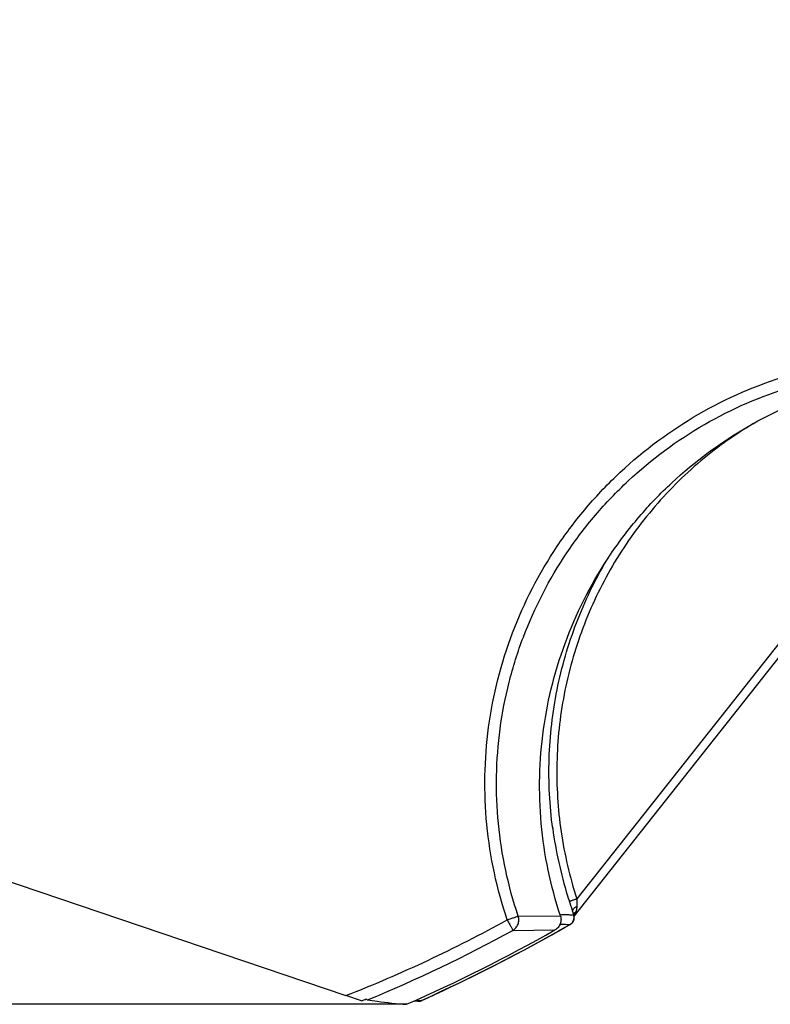
# Model space of a CAD drawing. Units: millimetres. Extents: x 17 to 575, y 17 to 403.
# Drawn here: x 283 to 311, y 202 to 239 of the extents above; entities that cross this region are included whole.
import ezdxf

# ---------------------------------------------------------------- set-up
doc = ezdxf.new("R2010")
doc.units = ezdxf.units.MM
doc.header["$LTSCALE"] = 32.67
doc.layers.get('0').update_dxf_attribs({"linetype": 'CONTINUOUS'})
for name, color, linetype in [('FLAECHEN', 7, 'CONTINUOUS'), ('RUNDUNGEN', 7, 'CONTINUOUS'), ('ZEICHNUNGSBEMASSUNGEN', 7, 'CONTINUOUS')]:
    doc.layers.add(name, color=color, linetype=linetype)
doc.styles.get("Standard").update_dxf_attribs({"font": 'txt', "width": 0.7})
doc.dimstyles.new('DIMSTYLE_1', dxfattribs={"dimtxt": 2.5, "dimasz": 3.5, "dimexe": 0.18, "dimexo": 0.0625, "dimgap": 0.09, "dimtad": 1, "dimlfac": 3.333333, "dimdsep": 46, "dimtxsty": 'Standard', "dimblk": '_FILLED', "dimblk1": '_FILLED', "dimblk2": '_FILLED', "dimcen": 0.09, "dimclrt": 5, "dimadec": 0, "dimazin": 0, "dimtp": 0.8, "dimtm": 0.8, "dimtfac": 1, "dimtofl": 0, "dimtmove": 0, "dimatfit": 3, "dimldrblk": '_FILLED', "dimfxl": 1, "dimtolj": 1, "dimarcsym": 0})
doc.dimstyles.new('DIMSTYLE_2', dxfattribs={"dimtxt": 2.5, "dimasz": 3.5, "dimexe": 0.18, "dimexo": 0.0625, "dimgap": 0.09, "dimtad": 1, "dimlfac": 3.333333, "dimdsep": 46, "dimtxsty": 'Standard', "dimblk": '_FILLED', "dimblk1": '_FILLED', "dimblk2": '_FILLED', "dimcen": 0.09, "dimclrt": 5, "dimadec": 0, "dimazin": 0, "dimtp": 0.5, "dimtm": 0.5, "dimtfac": 1, "dimtofl": 0, "dimtmove": 0, "dimatfit": 3, "dimldrblk": '_FILLED', "dimfxl": 1, "dimtolj": 1, "dimarcsym": 0})

# ---------------------------------------------------------------- blocks, each defined once
blk = doc.blocks.new('_FILLED')
at = {"color": 0, "linetype": 'ByBlock'}
blk.add_solid([(0, 0), (-1, 0.125), (-1, -0.125)], dxfattribs=at)
blk = doc.blocks.new('*D1')
at = {"layer": 'ZEICHNUNGSBEMASSUNGEN', "color": 2, "linetype": 'Continuous'}
for p, q in [((255.116, 348.878), (235.401, 348.878)), ((236.901, 348.878), (236.901, 275.632)), ((236.901, 202.385), (236.901, 275.632)), ((297.429, 202.385), (235.401, 202.385))]:
    blk.add_line(p, q, dxfattribs=at)
at = {"layer": 'ZEICHNUNGSBEMASSUNGEN', "color": 2, "linetype": 'Continuous', "xscale": 3.5, "yscale": 3.5, "zscale": 3.5}
for p, rotation in [((236.901, 348.878), 90), ((236.901, 202.385), 270)]:
    blk.add_blockref('_FILLED', p, dxfattribs=dict(at, rotation=rotation))
at = {"layer": 'ZEICHNUNGSBEMASSUNGEN', "color": 5, "linetype": 'Continuous', "insert": (233.776, 275.632), "char_height": 2.5, "width": 10.53571, "attachment_point": 2, "rotation": 90, "line_spacing_factor": 0.9}
blk.add_mtext('488.31', dxfattribs=at)
blk = doc.blocks.new('*D3')
at = {"layer": 'ZEICHNUNGSBEMASSUNGEN', "color": 2, "linetype": 'Continuous'}
for p, q in [((254.908, 215.514), (254.908, 361.444)), ((332.147, 237.976), (332.147, 361.444)), ((254.908, 359.944), (293.527, 359.944)), ((332.147, 359.944), (293.527, 359.944))]:
    blk.add_line(p, q, dxfattribs=at)
at = {"layer": 'ZEICHNUNGSBEMASSUNGEN', "color": 2, "linetype": 'Continuous', "xscale": 3.5, "yscale": 3.5, "zscale": 3.5, "rotation": 180}
blk.add_blockref('_FILLED', (254.908, 359.944), dxfattribs=at)
at = {"layer": 'ZEICHNUNGSBEMASSUNGEN', "color": 2, "linetype": 'Continuous', "xscale": 3.5, "yscale": 3.5, "zscale": 3.5}
blk.add_blockref('_FILLED', (332.147, 359.944), dxfattribs=at)
at = {"layer": 'ZEICHNUNGSBEMASSUNGEN', "color": 5, "linetype": 'Continuous', "insert": (293.527, 363.069), "char_height": 2.5, "width": 11.07143, "attachment_point": 2, "line_spacing_factor": 0.9}
blk.add_mtext('257.47', dxfattribs=at)

msp = doc.modelspace()

# ---------------------------------------------------------------- linework, layer by layer
at = {"color": 7, "linetype": 'Continuous'}
msp.add_line((295.7391, 202.514), (295.1601, 202.71), dxfattribs=at)
for centre, radius, start, end in [((318.5934, 211.0958), 15.8302, 187.71134, 197.07209), ((272.8278, 258.4547), 61.229, 293.690337, 299.509603), ((276.5343, 250.0582), 51.2765, 291.9956, 292.21289)]:
    msp.add_arc(centre, radius, start, end, dxfattribs=at)
at = {"color": 9, "linetype": 'Continuous'}
msp.add_arc((275.9481, 251.4371), 52.8238, 292.26476, 298.81847, dxfattribs=at)
at = {"color": 7, "linetype": 'Continuous'}
for points, knots in [([(302.9064, 208.9717), (302.7902, 209.8327), (302.7231, 211.1423), (302.8485, 212.8778), (303.1201, 214.5977), (303.7277, 216.6958), (304.4875, 218.2704), (304.9302, 219.0185)], [0, 0, 0, 0, 0.2498307, 0.3748782, 0.4999656, 0.7500113, 1, 1, 1, 1]), ([(295.9193, 202.5872), (295.9271, 202.5782), (295.9397, 202.5649), (295.9556, 202.5528), (295.9624, 202.5518)], [0, 0, 0, 0, 0.6334993, 1, 1, 1, 1]), ([(295.9624, 202.5518), (296.0865, 202.5326), (296.5735, 202.4617), (297.0635, 202.4102), (297.4292, 202.3854)], [0, 0, 0, 0, 0.255192, 1, 1, 1, 1])]:
    msp.add_open_spline(points, degree=3, knots=knots, dxfattribs=at)
at = {"layer": 'FLAECHEN', "color": 7, "linetype": 'Continuous'}
for p, q in [((302.9106, 205.0092), (303.1383, 205.1365)), ((303.1383, 205.1365), (303.3735, 205.2692)), ((303.3735, 205.2692), (303.5623, 205.3767)), ((302.1174, 204.5743), (302.372, 204.7124)), ((302.372, 204.7124), (302.6361, 204.8571)), ((302.6361, 204.8571), (302.9106, 205.0092)), ((301.5404, 204.2666), (301.8233, 204.4166)), ((301.8233, 204.4166), (302.1174, 204.5743)), ((300.677, 203.8192), (300.9651, 203.9667)), ((300.9651, 203.9667), (301.2685, 204.124)), ((301.2685, 204.124), (301.5404, 204.2666)), ((300.1062, 203.5319), (300.4033, 203.6806)), ((300.4033, 203.6806), (300.677, 203.8192)), ((299.3922, 203.182), (299.6877, 203.3256)), ((299.6877, 203.3256), (299.8239, 203.3923)), ((299.8239, 203.3923), (300.1062, 203.5319)), ((298.5181, 202.7673), (298.8142, 202.9061)), ((298.8142, 202.9061), (299.1099, 203.0464)), ((299.1099, 203.0464), (299.3922, 203.182)), ((297.997, 202.5272), (298.2217, 202.6301)), ((298.2217, 202.6301), (298.5181, 202.7673))]:
    msp.add_line(p, q, dxfattribs=at)
at = {"layer": 'RUNDUNGEN', "color": 7, "linetype": 'Continuous'}
for p, q in [((319.9964, 226.2864), (303.7087, 205.6956)), ((255.1163, 216.2641), (295.1601, 202.71)), ((302.9064, 208.9717), (302.9068, 208.9685)), ((302.9068, 208.9685), (302.9072, 208.9653)), ((297.7089, 202.5095), (297.8545, 202.5006)), ((297.7658, 202.5163), (297.7776, 202.5156)), ((297.7691, 202.5185), (297.7663, 202.5193)), ((297.8545, 202.5006), (297.8566, 202.5005)), ((297.8564, 202.5005), (297.8585, 202.5004)), ((297.8579, 202.5005), (297.8601, 202.5004)), ((297.8601, 202.5004), (297.8616, 202.5003)), ((297.861, 202.5003), (297.8633, 202.5003)), ((297.8627, 202.5003), (297.8651, 202.5002)), ((297.8647, 202.5002), (297.8666, 202.5002)), ((297.8662, 202.5002), (297.8683, 202.5002)), ((297.8747, 202.5001), (297.8782, 202.5002)), ((297.8774, 202.5002), (297.8816, 202.5003)), ((297.8999, 202.5014), (297.9056, 202.502)), ((297.9052, 202.5019), (297.9117, 202.5027)), ((297.9373, 202.5072), (297.9452, 202.5091)), ((297.9443, 202.5088), (297.9525, 202.511)), ((297.9515, 202.5107), (297.96, 202.5132)), ((297.9591, 202.5129), (297.9679, 202.5157)), ((297.967, 202.5154), (297.9761, 202.5186)), ((297.9753, 202.5183), (297.9845, 202.5218)), ((297.9837, 202.5215), (297.9922, 202.525)), ((297.9922, 202.525), (297.9972, 202.5272))]:
    msp.add_line(p, q, dxfattribs=at)
at = {"layer": 'RUNDUNGEN', "color": 9, "linetype": 'Continuous'}
for p, q in [((319.5626, 226.256), (303.8058, 206.3364)), ((301.6149, 205.6894), (303.1941, 205.6987)), ((301.4111, 205.1555), (302.9874, 205.1687)), ((297.778, 202.5398), (297.9684, 202.5285)), ((297.9684, 202.5285), (297.9845, 202.5276)), ((297.9845, 202.5276), (297.9848, 202.5276)), ((297.9949, 202.5322), (297.9848, 202.5276)), ((297.9848, 202.5276), (297.9971, 202.5272))]:
    msp.add_line(p, q, dxfattribs=at)
at = {"layer": 'RUNDUNGEN', "color": 7, "linetype": 'Continuous'}
for points in [[(303.575, 205.3843), (303.5828, 205.3895), (303.5906, 205.395), (303.5985, 205.401), (303.6065, 205.4074), (303.6144, 205.4143), (303.6224, 205.4217), (303.6302, 205.4295), (303.638, 205.4379), (303.6455, 205.4467), (303.6529, 205.456), (303.66, 205.4658), (303.6669, 205.476), (303.6735, 205.4867), (303.6797, 205.4979), (303.6855, 205.5096), (303.6909, 205.5217), (303.6959, 205.5343), (303.7003, 205.5473), (303.7042, 205.5608), (303.7076, 205.5746), (303.7103, 205.5888), (303.7123, 205.6032), (303.7137, 205.6179)], [(303.7094, 205.6921), (303.7064, 205.7066), (303.7027, 205.721), (303.6983, 205.7349), (303.6967, 205.7395)], [(303.7137, 205.6179), (303.7143, 205.6327), (303.7142, 205.6476), (303.7133, 205.6625), (303.7118, 205.6773), (303.7094, 205.6921)], [(303.5623, 205.3767), (303.5673, 205.3796), (303.575, 205.3843)], [(297.7723, 202.5172), (297.772, 202.5173), (297.7717, 202.5175), (297.7714, 202.5176), (297.7711, 202.5177), (297.7707, 202.5179), (297.7704, 202.518), (297.77, 202.5181), (297.7696, 202.5183), (297.7693, 202.5184)], [(297.7745, 202.5163), (297.7745, 202.5163), (297.7742, 202.5164), (297.7739, 202.5165), (297.7736, 202.5166), (297.7734, 202.5167), (297.7731, 202.5168), (297.7728, 202.517), (297.7723, 202.5172)], [(297.868, 202.5002), (297.8701, 202.5001), (297.8724, 202.5001), (297.8751, 202.5001)], [(297.8804, 202.5002), (297.8838, 202.5003), (297.8875, 202.5005), (297.8915, 202.5007), (297.8958, 202.501)], [(297.8816, 202.5003), (297.8855, 202.5004), (297.8899, 202.5006), (297.8947, 202.501), (297.9004, 202.5014)], [(297.91, 202.5025), (297.915, 202.5031), (297.9203, 202.504), (297.926, 202.5049), (297.932, 202.5061)], [(297.9117, 202.5027), (297.918, 202.5036), (297.9243, 202.5046), (297.9306, 202.5058), (297.9384, 202.5074)]]:
    msp.add_lwpolyline(points, dxfattribs=at)
for centre, radius, start, end in [((318.4259, 211.0661), 15.6603, 187.45183, 187.68575), ((318.685, 211.1214), 15.9253, 197.06301, 199.75153), ((297.8613, 202.8038), 0.3, 251.5298, 252.0996)]:
    msp.add_arc(centre, radius, start, end, dxfattribs=at)
at = {"layer": 'RUNDUNGEN', "color": 9, "linetype": 'Continuous'}
for centre, radius, start, end in [((314.1046, 206.281), 10.2989, 179.69179, 181.24899), ((276.0497, 251.2482), 52.1648, 291.49049, 298.82813), ((303.4054, 205.6355), 0.3, 299.76501, 19.74403), ((302.8053, 206.2193), 1.0327, 330.5994, 331.70049), ((302.8198, 206.2114), 1.0162, 331.70292, 331.91227), ((270.2752, 263.5966), 67.0615, 294.415299, 299.752037), ((297.8607, 202.8004), 0.2996, 291.55342, 294.4157)]:
    msp.add_arc(centre, radius, start, end, dxfattribs=at)
for points, knots in [([(301.2027, 205.5482), (300.8142, 206.7003), (300.299, 209.1026), (300.3673, 212.7803), (301.2687, 216.3474), (302.6782, 219.0738), (304.1499, 221.0176), (305.8346, 222.7802), (308.2998, 224.6071), (311.1148, 225.8284), (313.4826, 226.4076), (314.6938, 226.5609), (315.3012, 226.6034)], [0, 0, 0, 0, 0.1249569, 0.2499145, 0.3748657, 0.4998099, 0.562383, 0.6249577, 0.7499077, 0.8748544, 0.9374273, 1, 1, 1, 1]), ([(301.6149, 205.6894), (301.2367, 206.8094), (300.7351, 209.1444), (300.7903, 212.1274), (301.2404, 214.4551), (301.9511, 216.7162), (303.0497, 218.8395), (304.4813, 220.7283), (306.12, 222.4412), (308.5176, 224.2161), (311.2548, 225.4022), (313.5569, 225.9646), (314.7344, 226.1134), (315.3249, 226.1546)], [0, 0, 0, 0, 0.1249361, 0.2498737, 0.3124428, 0.3750085, 0.4999301, 0.5624908, 0.6250524, 0.7499736, 0.8748886, 0.9374445, 1, 1, 1, 1]), ([(310.5645, 224.2197), (309.8212, 223.7871), (308.4067, 222.7909), (306.5744, 220.9576), (305.0782, 218.8399), (303.966, 216.4984), (303.3798, 214.418), (303.1256, 212.7143), (303.0174, 210.9953), (303.1492, 208.8387), (303.5422, 207.1549), (303.8058, 206.3364)], [0, 0, 0, 0, 0.1249854, 0.2499775, 0.3749689, 0.4999605, 0.6249503, 0.6874985, 0.7500452, 0.8750262, 1, 1, 1, 1]), ([(303.5264, 206.2397), (303.5266, 206.2403), (303.529, 206.2412), (303.5328, 206.2433), (303.5398, 206.246), (303.5536, 206.2514), (303.577, 206.2598), (303.6112, 206.2718), (303.6528, 206.286), (303.7185, 206.308), (303.7702, 206.3249), (303.8058, 206.3364)], [0, 0, 0, 0, 0.006547, 0.0222221, 0.047036, 0.0807911, 0.1738287, 0.2979341, 0.4485301, 0.620057, 1, 1, 1, 1]), ([(303.6563, 205.8534), (303.6509, 205.8687), (303.6516, 205.9074), (303.6829, 205.9616), (303.7365, 206.0135), (303.7824, 206.0428), (303.8081, 206.0565)], [0, 0, 0, 0, 0.1791588, 0.400867, 0.6777062, 1, 1, 1, 1]), ([(303.6864, 205.768), (303.6906, 205.7756), (303.7111, 205.8068), (303.7417, 205.8304), (303.7667, 205.844)], [0, 0, 0, 0, 0.2329258, 1, 1, 1, 1]), ([(303.8081, 206.0565), (303.8085, 206.0381), (303.8049, 205.9655), (303.7856, 205.8945), (303.7666, 205.8439)], [0, 0, 0, 0, 0.2537017, 1, 1, 1, 1]), ([(301.2027, 205.5482), (301.2506, 205.5645), (301.3405, 205.5947), (301.4614, 205.6358), (301.5508, 205.667), (301.5985, 205.683), (301.6149, 205.6894)], [0, 0, 0, 0, 0.3479922, 0.6530367, 0.8792406, 1, 1, 1, 1]), ([(301.2027, 205.5482), (301.2285, 205.5008), (301.2768, 205.4127), (301.3332, 205.3079), (301.3701, 205.2377), (301.39, 205.1998), (301.4027, 205.1735), (301.4096, 205.1603), (301.4111, 205.1555)], [0, 0, 0, 0, 0.3639765, 0.6779766, 0.8026462, 0.8998803, 0.9664013, 1, 1, 1, 1]), ([(301.4111, 205.1555), (301.4554, 205.1807), (301.5359, 205.2475), (301.6156, 205.3822), (301.646, 205.5363), (301.6308, 205.6404), (301.6149, 205.6894)], [0, 0, 0, 0, 0.2484171, 0.4982611, 0.7490848, 1, 1, 1, 1]), ([(303.1803, 205.7423), (303.2452, 205.747), (303.3377, 205.7508), (303.4538, 205.7477), (303.5242, 205.7427), (303.5827, 205.7387), (303.6358, 205.7369), (303.6695, 205.7358), (303.6878, 205.7369)], [0, 0, 0, 0, 0.3845146, 0.545891, 0.6856583, 0.801374, 0.8920655, 1, 1, 1, 1]), ([(303.6878, 205.7369), (303.6901, 205.737), (303.6923, 205.7373), (303.697, 205.7388), (303.6967, 205.7395)], [0, 0, 0, 0, 0.7447884, 1, 1, 1, 1]), ([(303.1835, 205.3908), (303.2308, 205.3915), (303.3153, 205.39), (303.4246, 205.3794), (303.5009, 205.3757), (303.5404, 205.3744), (303.5543, 205.3751)], [0, 0, 0, 0, 0.3825425, 0.6816389, 0.8871305, 1, 1, 1, 1])]:
    msp.add_open_spline(points, degree=3, knots=knots, dxfattribs=at)
at = {"layer": 'RUNDUNGEN', "color": 7, "linetype": 'Continuous'}
for points, knots in [([(303.1941, 205.6987), (302.8254, 206.8163), (302.342, 209.1447), (302.4291, 212.7039), (303.3179, 216.1522), (304.6906, 218.7867), (306.1195, 220.665), (307.7526, 222.3689), (310.1397, 224.136), (312.8641, 225.3191), (315.1559, 225.8809), (316.3284, 226.0296), (316.9163, 226.0708)], [0, 0, 0, 0, 0.1249482, 0.2498975, 0.3748487, 0.4997994, 0.5623751, 0.6249507, 0.7499017, 0.8748511, 0.9374255, 1, 1, 1, 1]), ([(303.1941, 205.6987), (303.2101, 205.6502), (303.2254, 205.5466), (303.1941, 205.3935), (303.113, 205.2599), (303.0319, 205.1939), (302.9874, 205.1687)], [0, 0, 0, 0, 0.2499827, 0.4999682, 0.7499717, 1, 1, 1, 1])]:
    msp.add_open_spline(points, degree=3, knots=knots, dxfattribs=at)
at = {"layer": 'RUNDUNGEN', "color": 9, "linetype": 'Continuous'}
for points in [[(303.7666, 205.8439), (303.7524, 205.8059), (303.7354, 205.7688), (303.7163, 205.733)], [(303.5543, 205.3751), (303.5571, 205.3751), (303.5598, 205.3756), (303.5623, 205.3767)], [(297.9848, 202.5276), (297.941, 202.5077), (297.891, 202.4985), (297.843, 202.5013)], [(297.9707, 202.5218), (297.9307, 202.5059), (297.8861, 202.4988), (297.8431, 202.5013)]]:
    msp.add_open_spline(points, degree=3, dxfattribs=at)

# ---------------------------------------------------------------- dimensions: what is measured, and where the dimension line sits
at = {"layer": 'ZEICHNUNGSBEMASSUNGEN', "color": 2, "linetype": 'Continuous'}
dim = msp.add_linear_dim(base=(332.1472, 359.9436), p1=(254.9076, 215.5145), p2=(332.1472, 237.976), dimstyle='DIMSTYLE_2', dxfattribs=at)
dim.commit()
dim.dimension.update_dxf_attribs({"geometry": '*D3', "text_midpoint": (287.9916, 361.8186), "dimtype": 160})
dim = msp.add_linear_dim(base=(236.9011, 202.3854), p1=(255.1163, 348.8784), p2=(297.4292, 202.3854), angle=270, dimstyle='DIMSTYLE_1', dxfattribs=at)
dim.commit()
dim.dimension.update_dxf_attribs({"geometry": '*D1', "text_midpoint": (237.3865, 270.9225), "dimtype": 160})

doc.saveas('drawing.dxf')
